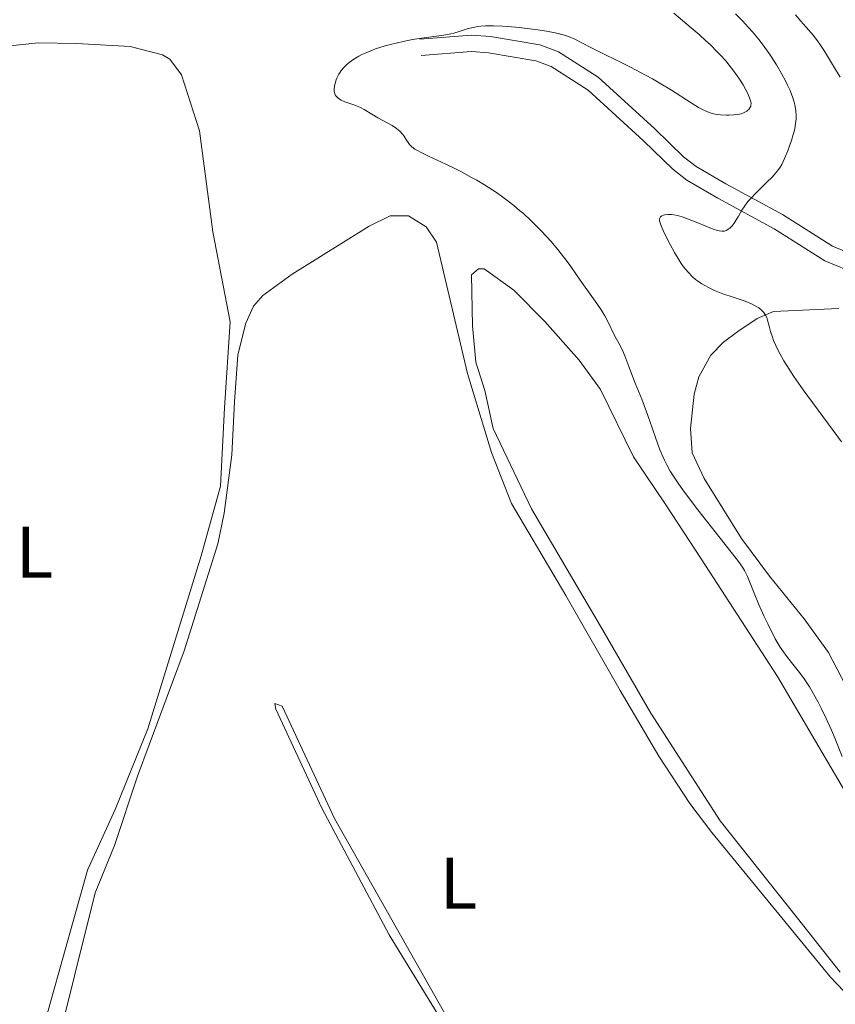
# Model space of a CAD drawing. Units: metres. Extents: x 622181 to 629149, y 4664722 to 4669471.
# Drawn here: x 622566 to 622678, y 4665093 to 4665228 of the extents above; entities that cross this region are included whole.
import ezdxf
from ezdxf.enums import TextEntityAlignment as Align

# ---------------------------------------------------------------- set-up
doc = ezdxf.new("R2010")
doc.units = ezdxf.units.M
doc.header["$MEASUREMENT"] = 0
doc.linetypes.add('DGN Style 3', pattern=[117.72656000000003, 84.09040000000002, -33.63616000000001])
for name, color, linetype, lineweight in [('Entidades rústicas y varios', 7, 'Continuous', 0), ('Relieve y altimetría', 7, 'Continuous', 0), ('Viales y ferrocarril', 7, 'Continuous', 0)]:
    doc.layers.add(name, color=color, linetype=linetype, lineweight=lineweight)
doc.styles.add('Style-arialn', font='arialn.shx', dxfattribs={"bigfont": 'arialnbig.shx'})

msp = doc.modelspace()

# ---------------------------------------------------------------- linework, layer by layer
at = {"layer": 'Entidades rústicas y varios', "color": 92, "linetype": 'Continuous', "lineweight": 0}
for points in [[(622560.0599999987, 4665223.460000001, 398.3), (622568.2600000016, 4665224.359999999, 398.2), (622573.4899999984, 4665224.239999998, 398.18), (622580.870000001, 4665223.84, 398.17), (622585.3000000007, 4665222.68, 398.05), (622586.2899999991, 4665222.100000001, 398.01), (622587.8999999985, 4665219.969999999, 397.92), (622590.3599999994, 4665212.27, 397.56), (622592.1900000013, 4665198.440000001, 397.1), (622594.5599999987, 4665186.100000001, 397.45), (622593.7800000012, 4665174.309999999, 397.76), (622593.2399999984, 4665163.57, 397.76), (622590.5899999999, 4665154.02, 397.8), (622583.2800000012, 4665130.330000002, 397.68), (622578.8099999987, 4665119.25, 397.74), (622575.0199999996, 4665110.940000001, 397.95), (622568.2399999984, 4665086.82, 398.45)], [(622570.4100000001, 4665085.100000001, 398.21), (622576.0500000007, 4665107.830000002, 397.75), (622578.6900000013, 4665114.34, 397.68), (622581.8599999994, 4665123.830000002, 397.61), (622588.2600000016, 4665141.02, 397.68), (622592.8599999994, 4665155.690000001, 397.77), (622593.7399999984, 4665159.870000001, 397.74), (622594.7899999991, 4665167.879999999, 397.64), (622595.1400000006, 4665175.120000001, 397.65), (622595.620000001, 4665181.600000001, 397.49), (622596.7199999988, 4665185.940000001, 397.38), (622597.7699999996, 4665188.25, 397.19), (622599.0199999996, 4665189.719999999, 396.98), (622603.0700000003, 4665192.649999999, 396.74), (622613.620000001, 4665199.23, 397.23), (622616.5100000016, 4665200.620000001, 397.34), (622619.0100000016, 4665200.620000001, 397.33), (622621.4400000013, 4665199.129999999, 397.36), (622622.8500000015, 4665197.02, 397.37), (622627.0899999999, 4665179, 397.38), (622630.370000001, 4665168.210000001, 397.47), (622633.1099999994, 4665161.219999999, 397.78), (622640.5700000003, 4665148.59, 397.57), (622648.0199999996, 4665135.59, 396.73), (622653.3399999999, 4665126.559999999, 396.57), (622657.5599999987, 4665120.080000002, 396.54), (622660.5700000003, 4665116.09, 396.39), (622676.8599999994, 4665096.27, 395.59)], [(622678.1799999997, 4665096.98, 395.5), (622672.3500000015, 4665104.350000001, 395.64), (622661.7199999988, 4665117.719999999, 396.23), (622652.2399999984, 4665132.48, 396.64), (622645.3200000003, 4665144.370000001, 396.73), (622635.8500000015, 4665160.489999998, 397.42), (622630.5899999999, 4665171.489999998, 397.5), (622629.4899999984, 4665176.68, 397.39), (622628.2399999984, 4665180.59, 397.35), (622627.7699999996, 4665185.57, 397.36), (622627.6400000006, 4665192.559999999, 397.42), (622628.6099999994, 4665193.359999999, 397.4), (622629.3999999985, 4665193.370000001, 397.38), (622633.4299999997, 4665190.43, 397.18), (622637.6900000013, 4665186.16, 396.59), (622642.379999999, 4665180.84, 397.05), (622645.3399999999, 4665176.809999999, 396.59), (622649.870000001, 4665167.600000001, 396.05), (622654.3000000007, 4665161, 396.37), (622659.1400000006, 4665153.620000001, 395.77), (622669.6000000015, 4665137.489999998, 395.44), (622682.629999999, 4665115.32, 395.09)], [(622679.5500000007, 4665135.07, 393.67), (622676.5899999999, 4665140.77, 393.3), (622673.2300000004, 4665145.41, 393.61), (622668.5100000016, 4665151.23, 394.03), (622664.6400000006, 4665156.41, 394.06), (622659.5399999991, 4665164.620000001, 393.9), (622657.9100000001, 4665168.129999999, 393.7), (622657.6600000001, 4665171.460000001, 393.26), (622658.1700000018, 4665176.190000001, 392.68), (622658.8200000003, 4665178.57, 392.37), (622660.4400000013, 4665181.530000001, 391.69), (622662.1700000018, 4665183.32, 391.13), (622664.1400000006, 4665184.77, 390.73), (622666.7899999991, 4665186.539999999, 390.15), (622669.0300000012, 4665187.5, 389.66), (622678, 4665187.920000002, 388.53)], [(622681.870000001, 4664892.739999998, 389.11), (622680.9600000009, 4664892.59, 389.17), (622678.7100000009, 4664907.41, 389.61), (622677.1099999994, 4664920.670000002, 390.01), (622674.3599999994, 4664935.41, 390.55), (622669.7800000012, 4664954.309999999, 391.32), (622664.9100000001, 4664976.18, 391.83), (622659.2800000012, 4664997.580000002, 392.32), (622653.629999999, 4665027.210000001, 392.91), (622651.5700000003, 4665036.98, 393.47), (622647.7399999984, 4665049.210000001, 393.79), (622644.3399999999, 4665056.539999999, 394.16), (622641.7100000009, 4665061.210000001, 394.39), (622636.870000001, 4665068.600000001, 394.84), (622616.3599999994, 4665102.100000001, 396.19), (622607.129999999, 4665119.449999999, 396.78), (622600.8099999987, 4665132.989999998, 397.28), (622600.6999999993, 4665133.77, 397.31), (622601.6900000013, 4665133.399999999, 397.24), (622608.879999999, 4665118.039999999, 396.68), (622627.1499999985, 4665085.710000001, 395.57), (622638.1799999997, 4665068.629999999, 394.76), (622643.7899999991, 4665059.969999999, 394.27), (622644.9299999997, 4665058.739999998, 394.17)], [(622676.8599999994, 4665096.27, 395.59), (622683.2100000009, 4665089.600000001, 395.39), (622695.370000001, 4665079.010000002, 394.89), (622702.5500000007, 4665070.68, 394.57), (622702.9299999997, 4665070.120000001, 394.56), (622704, 4665068.550000001, 394.51), (622705.0399999991, 4665066.27, 394.43), (622706.8900000006, 4665059.960000001, 394.34), (622708.4800000004, 4665052.760000002, 393.99), (622709.3599999994, 4665050.420000002, 393.86), (622712.8200000003, 4665046.309999999, 393.65), (622722.6000000015, 4665035.23, 393.35), (622728.2600000016, 4665030.830000002, 393.28)]]:
    msp.add_polyline3d(points, dxfattribs=at)
at = {"layer": 'Relieve y altimetría', "color": 36, "linetype": 'Continuous', "lineweight": 0, "flags": 128}
for points, elevation in [([(622615.8000000007, 4665223.91), (622616.5300000012, 4665224.109999999), (622617.6900000013, 4665224.399999999), (622618.9299999997, 4665224.66), (622619.5599999987, 4665224.780000001), (622621.4800000004, 4665225.080000002), (622623.8399999999, 4665225.41), (622624.8099999987, 4665225.580000002), (622625.2300000004, 4665225.68), (622625.9499999993, 4665225.879999999), (622627.1900000013, 4665226.289999999), (622627.8500000015, 4665226.449999999), (622628.5300000012, 4665226.57), (622628.9200000018, 4665226.609999999), (622629.5500000007, 4665226.66), (622630.6400000006, 4665226.68), (622631.9100000001, 4665226.640000001), (622632.620000001, 4665226.59), (622634.1799999997, 4665226.449999999), (622636.370000001, 4665226.18), (622637.4299999997, 4665226.02), (622638.870000001, 4665225.760000002), (622639.5, 4665225.629999999), (622640.0399999991, 4665225.489999998), (622640.370000001, 4665225.399999999), (622640.9600000009, 4665225.199999999), (622641.7899999991, 4665224.84), (622643.9100000001, 4665223.760000002), (622649.4400000013, 4665220.989999998), (622651.4800000004, 4665219.920000002), (622652.4499999993, 4665219.390000001), (622653.370000001, 4665218.859999999), (622655.0399999991, 4665217.850000001), (622657.7399999984, 4665216.129999999), (622658.7800000012, 4665215.5), (622659.2199999988, 4665215.25), (622659.9899999984, 4665214.890000001), (622660.6400000006, 4665214.670000002), (622661.0300000012, 4665214.580000002), (622661.7899999991, 4665214.48), (622662.5799999982, 4665214.440000001), (622662.9800000004, 4665214.43), (622663.5700000003, 4665214.460000001), (622664.129999999, 4665214.52), (622664.379999999, 4665214.57), (622664.6099999994, 4665214.629999999), (622665.0199999996, 4665214.789999999), (622665.3599999994, 4665214.98), (622665.5399999991, 4665215.120000001), (622665.6400000006, 4665215.219999999), (622665.8099999987, 4665215.420000002), (622665.9200000018, 4665215.649999999), (622665.9499999993, 4665215.780000001), (622665.9600000009, 4665216.059999999), (622665.9200000018, 4665216.27), (622665.7600000016, 4665216.800000001), (622665.4600000009, 4665217.48), (622665.25, 4665217.890000001), (622664.8599999994, 4665218.59), (622664.370000001, 4665219.379999999), (622664.0799999982, 4665219.82), (622663.4800000004, 4665220.649999999), (622663.120000001, 4665221.109999999), (622662.5, 4665221.859999999), (622661.75, 4665222.68), (622661.3200000003, 4665223.129999999), (622660.3399999999, 4665224.109999999), (622659.7699999996, 4665224.640000001), (622658.8299999982, 4665225.489999998), (622657.7699999996, 4665226.41), (622655.3900000006, 4665228.390000001)], 395), ([(622672.129999999, 4665213.93), (622672.129999999, 4665214.330000002), (622672.0899999999, 4665215.09), (622671.9600000009, 4665215.84), (622671.870000001, 4665216.219999999), (622671.6900000013, 4665216.809999999), (622671.3000000007, 4665217.789999999), (622670.9699999988, 4665218.530000001), (622670.7100000009, 4665219.050000001), (622670.1499999985, 4665220.120000001), (622669.4600000009, 4665221.32), (622668.7300000004, 4665222.460000001), (622668.2199999988, 4665223.199999999), (622667.8500000015, 4665223.699999999), (622667.0599999987, 4665224.739999998), (622666.1400000006, 4665225.859999999), (622665.620000001, 4665226.449999999), (622664.7699999996, 4665227.370000001), (622663.8099999987, 4665228.330000002)], 390), ([(622678.1600000001, 4665219.66), (622677.2800000012, 4665221.129999999), (622676.0300000012, 4665223.199999999), (622675.3999999985, 4665224.16), (622675.0899999999, 4665224.600000001), (622674.4699999988, 4665225.390000001), (622673.870000001, 4665226.100000001), (622673.120000001, 4665226.940000001), (622672.7800000012, 4665227.330000002), (622672.0599999987, 4665228.190000001)], 385), ([(622665.0500000007, 4665152.030000001), (622664.7800000012, 4665152.460000001), (622664.2300000004, 4665153.25), (622662.9299999997, 4665154.949999999), (622658.6700000018, 4665160.330000002), (622657.2399999984, 4665162.199999999), (622656.6000000015, 4665163.059999999), (622656.0500000007, 4665163.850000001), (622655.1400000006, 4665165.23), (622654.8900000006, 4665165.640000001), (622654.4600000009, 4665166.420000002), (622654.0899999999, 4665167.149999999), (622653.870000001, 4665167.620000001), (622653.4800000004, 4665168.57), (622652.870000001, 4665170.25), (622652.0599999987, 4665172.600000001), (622651.6400000006, 4665173.780000001), (622650.9699999988, 4665175.510000002), (622650.0799999982, 4665177.68), (622649.6900000013, 4665178.66), (622649.1900000013, 4665179.989999998), (622648.6400000006, 4665181.460000001), (622648.379999999, 4665182.07), (622648, 4665182.859999999), (622647.4800000004, 4665183.809999999), (622647.2199999988, 4665184.309999999), (622646.3399999999, 4665186.149999999), (622645.9299999997, 4665186.91), (622645.6799999997, 4665187.309999999), (622645.4100000001, 4665187.73), (622644.8000000007, 4665188.629999999), (622643.4299999997, 4665190.530000001), (622642.75, 4665191.48), (622642.1099999994, 4665192.420000002), (622641.25, 4665193.690000001), (622640.7699999996, 4665194.359999999), (622639.9499999993, 4665195.440000001), (622639.4800000004, 4665196.02), (622638.5199999996, 4665197.140000001), (622637.9899999984, 4665197.73), (622637.129999999, 4665198.640000001), (622635.7399999984, 4665200.02), (622634.75, 4665200.93), (622634.2399999984, 4665201.379999999), (622633.4600000009, 4665202.030000001), (622632.6700000018, 4665202.649999999), (622632.129999999, 4665203.050000001), (622631.0500000007, 4665203.809999999), (622629.4299999997, 4665204.859999999), (622628.3599999994, 4665205.5), (622627.6499999985, 4665205.899999999), (622626.2800000012, 4665206.649999999), (622625.5300000012, 4665207.030000001), (622624.120000001, 4665207.719999999), (622621.7300000004, 4665208.830000002), (622620.8299999982, 4665209.260000002), (622620.1499999985, 4665209.609999999), (622619.879999999, 4665209.77), (622619.4699999988, 4665210.07), (622619.2600000016, 4665210.260000002), (622619.1400000006, 4665210.390000001), (622618.9400000013, 4665210.670000002), (622618.7199999988, 4665211.02), (622618.3999999985, 4665211.539999999), (622618.1999999993, 4665211.809999999), (622617.8299999982, 4665212.219999999), (622617.6000000015, 4665212.420000002), (622617.3500000015, 4665212.620000001), (622616.75, 4665213), (622614.8000000007, 4665214.07), (622613.9699999988, 4665214.580000002), (622612.9499999993, 4665215.199999999), (622612.4100000001, 4665215.469999999), (622611.5, 4665215.830000002), (622610.3000000007, 4665216.260000002), (622609.7899999991, 4665216.489999998), (622609.4299999997, 4665216.710000001), (622609.2800000012, 4665216.830000002), (622609.1000000015, 4665217.02), (622608.9699999988, 4665217.23), (622608.9200000018, 4665217.350000001), (622608.8599999994, 4665217.530000001), (622608.8399999999, 4665217.66), (622608.8200000003, 4665217.949999999), (622608.870000001, 4665218.43), (622608.9499999993, 4665218.780000001), (622609.1000000015, 4665219.260000002), (622609.1999999993, 4665219.510000002), (622609.4699999988, 4665220.039999999), (622609.620000001, 4665220.300000001), (622609.7800000012, 4665220.539999999), (622610.1499999985, 4665220.98), (622610.5599999987, 4665221.379999999), (622610.8599999994, 4665221.629999999), (622611.5, 4665222.09), (622612.2199999988, 4665222.52), (622612.620000001, 4665222.73), (622613.2899999991, 4665223.039999999), (622614.0599999987, 4665223.350000001), (622614.4899999984, 4665223.5), (622615.8000000007, 4665223.91)], 395), ([(622678.3500000015, 4665169.640000001), (622677.2300000004, 4665171.219999999), (622673.120000001, 4665176.800000001), (622671.8399999999, 4665178.620000001), (622671.2699999996, 4665179.460000001), (622670.7699999996, 4665180.25), (622670.4699999988, 4665180.739999998), (622669.9499999993, 4665181.66), (622669.7300000004, 4665182.080000002), (622669.3500000015, 4665182.859999999), (622669.0500000007, 4665183.559999999), (622668.8900000006, 4665183.989999998), (622668.6400000006, 4665184.760000002), (622668.4400000013, 4665185.5), (622668.2300000004, 4665186.330000002), (622668.1099999994, 4665186.690000001), (622667.9600000009, 4665187.02), (622667.870000001, 4665187.170000002), (622667.6999999993, 4665187.390000001), (622667.5, 4665187.609999999), (622667.3500000015, 4665187.739999998), (622667.0100000016, 4665188), (622666.4200000018, 4665188.350000001), (622666, 4665188.57), (622665.1400000006, 4665188.940000001), (622664.1999999993, 4665189.27), (622662.9499999993, 4665189.66), (622662.3000000007, 4665189.870000001), (622661.3900000006, 4665190.210000001), (622660.9299999997, 4665190.41), (622660.2300000004, 4665190.739999998), (622659.5399999991, 4665191.109999999), (622659.1999999993, 4665191.32), (622658.629999999, 4665191.699999999), (622658.3500000015, 4665191.920000002), (622657.9400000013, 4665192.27), (622657.3299999982, 4665192.890000001), (622656.7199999988, 4665193.640000001), (622656.3999999985, 4665194.080000002), (622656.0899999999, 4665194.550000001), (622655.4600000009, 4665195.600000001), (622654.8599999994, 4665196.68), (622654.5, 4665197.379999999), (622653.9200000018, 4665198.600000001), (622653.629999999, 4665199.27), (622653.5300000012, 4665199.530000001), (622653.4299999997, 4665199.93), (622653.4200000018, 4665200.120000001), (622653.4299999997, 4665200.23), (622653.5, 4665200.399999999), (622653.5700000003, 4665200.48), (622653.7399999984, 4665200.609999999), (622653.9699999988, 4665200.710000001), (622654.1499999985, 4665200.77), (622654.5700000003, 4665200.82), (622655.0700000003, 4665200.82), (622655.370000001, 4665200.780000001), (622655.8900000006, 4665200.68), (622656.5300000012, 4665200.489999998), (622656.8999999985, 4665200.370000001), (622658.1900000013, 4665199.870000001), (622660, 4665199.120000001), (622660.7600000016, 4665198.82), (622661.3500000015, 4665198.629999999), (622661.5899999999, 4665198.57), (622661.9699999988, 4665198.510000002), (622662.1799999997, 4665198.530000001), (622662.3000000007, 4665198.550000001), (622662.5399999991, 4665198.640000001), (622662.9100000001, 4665198.850000001), (622663.1000000015, 4665199), (622663.379999999, 4665199.280000001), (622663.6600000001, 4665199.629999999), (622663.8000000007, 4665199.84), (622664.2399999984, 4665200.600000001), (622664.6999999993, 4665201.420000002), (622665, 4665201.870000001), (622665.5399999991, 4665202.59), (622665.870000001, 4665202.969999999), (622666.6099999994, 4665203.75), (622668.1600000001, 4665205.27), (622668.8399999999, 4665205.940000001), (622669.370000001, 4665206.52), (622669.5899999999, 4665206.789999999), (622669.9600000009, 4665207.32), (622670.1700000018, 4665207.68), (622670.5599999987, 4665208.5), (622670.9800000004, 4665209.52), (622671.1900000013, 4665210.080000002), (622671.4899999984, 4665210.949999999), (622671.75, 4665211.800000001), (622671.8599999994, 4665212.199999999), (622671.9400000013, 4665212.580000002), (622672.0700000003, 4665213.289999999), (622672.129999999, 4665213.93)], 390), ([(622678.4499999993, 4665126.5), (622677.4699999988, 4665128.960000001), (622676.9800000004, 4665130.120000001), (622676.2699999996, 4665131.719999999), (622675.5899999999, 4665133.140000001), (622675.1600000001, 4665133.98), (622674.3399999999, 4665135.449999999), (622673.9600000009, 4665136.080000002), (622673.2399999984, 4665137.16), (622672.5899999999, 4665138.050000001), (622671.5199999996, 4665139.390000001), (622670.7100000009, 4665140.399999999), (622670.3900000006, 4665140.850000001), (622669.9400000013, 4665141.52), (622669.2800000012, 4665142.670000002), (622668.25, 4665144.690000001), (622667.7199999988, 4665145.82), (622666.9800000004, 4665147.469999999), (622666.379999999, 4665148.920000002), (622665.75, 4665150.530000001), (622665.4600000009, 4665151.199999999), (622665.1999999993, 4665151.75), (622665.0500000007, 4665152.030000001)], 395)]:
    msp.add_lwpolyline(points, dxfattribs=dict(at, elevation=elevation))
at = {"layer": 'Viales y ferrocarril', "color": 250, "linetype": 'Continuous', "lineweight": 0}
msp.add_polyline3d([(622697.0300000012, 4665186.879999999, 386.3), (622692.4899999984, 4665188.75, 386.37), (622681.6700000018, 4665194.580000002, 386.88), (622677.1099999994, 4665196.460000001, 387.18), (622670.2699999996, 4665200.809999999, 388.69), (622662.5100000016, 4665205.010000002, 390.84), (622658.4299999997, 4665207.41, 392.01), (622656.7199999988, 4665208.73, 392.47), (622652.7600000016, 4665212.559999999, 393.45), (622645.0199999996, 4665219.649999999, 394.24), (622639.5799999982, 4665223.120000001, 394.67), (622637.0300000012, 4665224.050000001, 394.68), (622630.25, 4665225.219999999, 394.96), (622627.6400000006, 4665225.399999999, 395), (622620.5599999987, 4665224.859999999, 394.97)], dxfattribs=at)
at = {"layer": 'Viales y ferrocarril', "color": 250, "linetype": 'DGN Style 3', "lineweight": 0}
msp.add_polyline3d([(622680.7199999988, 4665192.539999999, 387.4), (622676.0700000003, 4665194.460000001, 387.1), (622669.129999999, 4665198.870000001, 388.45), (622661.4100000001, 4665203.050000001, 390.44), (622657.1700000018, 4665205.539999999, 391.61), (622655.25, 4665207.02, 392.27), (622651.2100000009, 4665210.920000002, 392.96), (622643.6499999985, 4665217.850000001, 393.8), (622638.5700000003, 4665221.09, 394.28), (622636.4499999993, 4665221.870000001, 394.38), (622629.9800000004, 4665222.989999998, 394.57), (622627.6499999985, 4665223.149999999, 394.61), (622620.7399999984, 4665222.609999999, 394.7)], dxfattribs=at)

# ---------------------------------------------------------------- texts
at = {"layer": 'Entidades rústicas y varios', "color": 92, "linetype": 'Continuous', "lineweight": 0, "style": 'Style-arialn'}
for p in [(622567.7531652153, 4665154.520009998, 399.19), (622625.8731652163, 4665109.160009999, 396.26)]:
    msp.add_text('L', height=7.000020000000001, dxfattribs=at).set_placement(p, align=Align.MIDDLE_CENTER)

doc.saveas('drawing.dxf')
